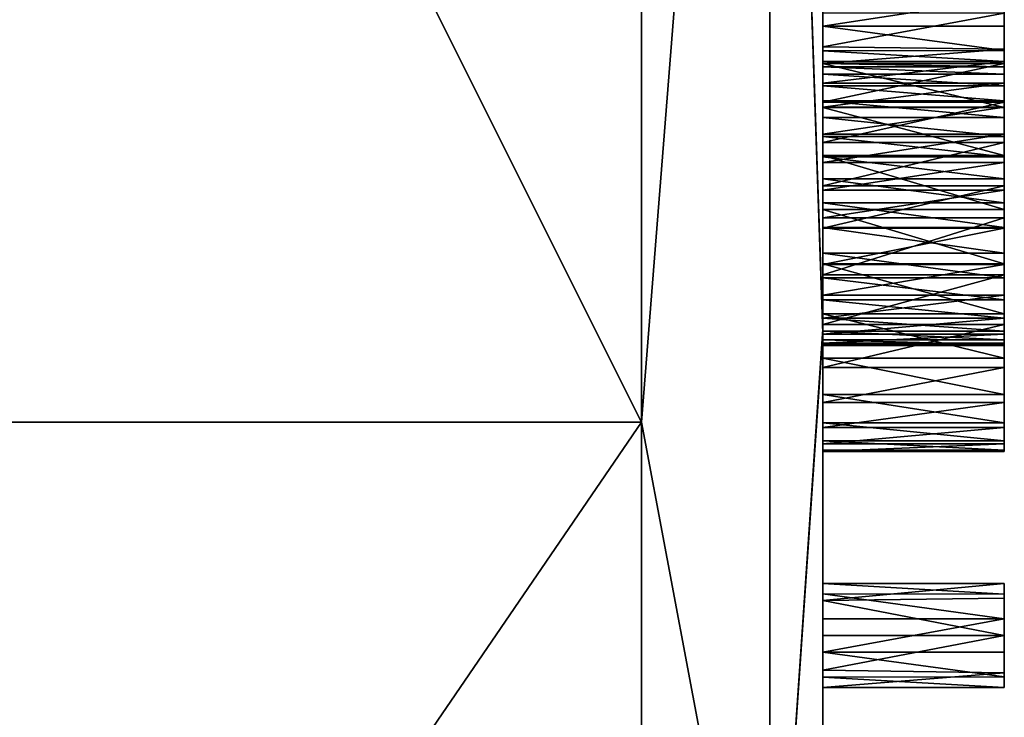
# Model space of a CAD drawing. Units: millimetres. Extents: x -132 to 133, y -86 to 10.
# Drawn here: x 130 to 133, y -79 to -77 of the extents above; entities that cross this region are included whole.
import ezdxf

# ---------------------------------------------------------------- set-up
doc = ezdxf.new("R2010")
doc.units = ezdxf.units.MM
doc.header["$LTSCALE"] = 41.718519
for name, color, linetype in [('100', 7, 'CONTINUOUS'), ('101', 7, 'CONTINUOUS'), ('102', 7, 'CONTINUOUS'), ('103', 7, 'CONTINUOUS'), ('104', 7, 'CONTINUOUS'), ('105', 7, 'CONTINUOUS'), ('106', 7, 'CONTINUOUS'), ('107', 7, 'CONTINUOUS'), ('108', 7, 'CONTINUOUS'), ('109', 7, 'CONTINUOUS'), ('110', 7, 'CONTINUOUS'), ('111', 7, 'CONTINUOUS'), ('112', 7, 'CONTINUOUS'), ('113', 7, 'CONTINUOUS'), ('114', 7, 'CONTINUOUS'), ('115', 7, 'CONTINUOUS'), ('116', 7, 'CONTINUOUS'), ('117', 7, 'CONTINUOUS'), ('118', 7, 'CONTINUOUS'), ('119', 7, 'CONTINUOUS'), ('120', 7, 'CONTINUOUS'), ('121', 7, 'CONTINUOUS'), ('122', 7, 'CONTINUOUS'), ('123', 7, 'CONTINUOUS'), ('124', 7, 'CONTINUOUS'), ('125', 7, 'CONTINUOUS'), ('126', 7, 'CONTINUOUS'), ('47', 7, 'CONTINUOUS'), ('48', 7, 'CONTINUOUS'), ('49', 7, 'CONTINUOUS'), ('50', 7, 'CONTINUOUS'), ('51', 7, 'CONTINUOUS'), ('61', 7, 'CONTINUOUS'), ('62', 7, 'CONTINUOUS'), ('63', 7, 'CONTINUOUS'), ('64', 7, 'CONTINUOUS'), ('65', 7, 'CONTINUOUS'), ('66', 7, 'CONTINUOUS'), ('67', 7, 'CONTINUOUS'), ('68', 7, 'CONTINUOUS'), ('69', 7, 'CONTINUOUS'), ('70', 7, 'CONTINUOUS'), ('71', 7, 'CONTINUOUS'), ('72', 7, 'CONTINUOUS'), ('73', 7, 'CONTINUOUS'), ('74', 7, 'CONTINUOUS'), ('75', 7, 'CONTINUOUS'), ('76', 7, 'CONTINUOUS'), ('77', 7, 'CONTINUOUS'), ('78', 7, 'CONTINUOUS'), ('79', 7, 'CONTINUOUS'), ('80', 7, 'CONTINUOUS'), ('81', 7, 'CONTINUOUS'), ('814', 7, 'CONTINUOUS'), ('82', 7, 'CONTINUOUS'), ('83', 7, 'CONTINUOUS'), ('84', 7, 'CONTINUOUS'), ('85', 7, 'CONTINUOUS'), ('88', 7, 'CONTINUOUS'), ('89', 7, 'CONTINUOUS'), ('90', 7, 'CONTINUOUS'), ('91', 7, 'CONTINUOUS'), ('92', 7, 'CONTINUOUS'), ('93', 7, 'CONTINUOUS'), ('94', 7, 'CONTINUOUS'), ('95', 7, 'CONTINUOUS'), ('96', 7, 'CONTINUOUS'), ('97', 7, 'CONTINUOUS'), ('98', 7, 'CONTINUOUS'), ('99', 7, 'CONTINUOUS')]:
    doc.layers.add(name, color=color, linetype=linetype)

msp = doc.modelspace()

# ---------------------------------------------------------------- linework, layer by layer
at = {"layer": '100', "linetype": 'Continuous'}
for points in [[(132.5, -77.4648, -2.4728), (132.5, -77.3488, -2.4658), (133, -77.3488, -2.4658), (132.5, -77.4648, -2.4728)], [(133, -77.4648, -2.4728), (132.5, -77.4648, -2.4728), (133, -77.3488, -2.4658), (133, -77.4648, -2.4728)]]:
    msp.add_3dface(points, dxfattribs=at)
at = {"layer": '101', "linetype": 'Continuous'}
for points in [[(132.5, -77.3488, -2.4658), (132.5, -77.2288, -2.4892), (133, -77.2288, -2.4892), (132.5, -77.3488, -2.4658)], [(133, -77.3488, -2.4658), (132.5, -77.3488, -2.4658), (133, -77.2288, -2.4892), (133, -77.3488, -2.4658)]]:
    msp.add_3dface(points, dxfattribs=at)
at = {"layer": '102', "linetype": 'Continuous'}
for points in [[(132.5, -77.2288, -2.4892), (132.5, -77.1178, -2.5455), (133, -77.1178, -2.5455), (132.5, -77.2288, -2.4892)], [(133, -77.2288, -2.4892), (132.5, -77.2288, -2.4892), (133, -77.1178, -2.5455), (133, -77.2288, -2.4892)]]:
    msp.add_3dface(points, dxfattribs=at)
at = {"layer": '103', "linetype": 'Continuous'}
for points in [[(132.5, -77.1178, -2.5455), (132.5, -77.0115, -2.6337), (133, -77.0115, -2.6337), (132.5, -77.1178, -2.5455)], [(133, -77.1178, -2.5455), (132.5, -77.1178, -2.5455), (133, -77.0115, -2.6337), (133, -77.1178, -2.5455)]]:
    msp.add_3dface(points, dxfattribs=at)
at = {"layer": '104', "linetype": 'Continuous'}
for points in [[(132.5, -77.0115, -2.6337), (132.5, -77.0115, -3.3934), (133, -77.0115, -2.6337), (132.5, -77.0115, -2.6337)], [(133, -77.0115, -2.6337), (132.5, -77.0115, -3.3934), (133, -77.0115, -3.3934), (133, -77.0115, -2.6337)]]:
    msp.add_3dface(points, dxfattribs=at)
at = {"layer": '105', "linetype": 'Continuous'}
for points in [[(132.5, -77.0115, -3.3934), (132.5, -77.0202, -3.437), (133, -77.0202, -3.437), (132.5, -77.0115, -3.3934)], [(133, -77.0115, -3.3934), (132.5, -77.0115, -3.3934), (133, -77.0202, -3.437), (133, -77.0115, -3.3934)]]:
    msp.add_3dface(points, dxfattribs=at)
at = {"layer": '106', "linetype": 'Continuous'}
for points in [[(132.5, -77.0202, -3.437), (132.5, -77.0401, -3.476), (133, -77.0401, -3.476), (132.5, -77.0202, -3.437)], [(133, -77.0202, -3.437), (132.5, -77.0202, -3.437), (133, -77.0401, -3.476), (133, -77.0202, -3.437)]]:
    msp.add_3dface(points, dxfattribs=at)
at = {"layer": '107', "linetype": 'Continuous'}
for points in [[(132.5, -77.0401, -3.476), (132.5, -77.0726, -3.5106), (133, -77.0726, -3.5106), (132.5, -77.0401, -3.476)], [(133, -77.0401, -3.476), (132.5, -77.0401, -3.476), (133, -77.0726, -3.5106), (133, -77.0401, -3.476)]]:
    msp.add_3dface(points, dxfattribs=at)
at = {"layer": '108', "linetype": 'Continuous'}
for points in [[(132.5, -77.0726, -3.5106), (132.5, -77.1138, -3.5405), (133, -77.1138, -3.5405), (132.5, -77.0726, -3.5106)], [(133, -77.0726, -3.5106), (132.5, -77.0726, -3.5106), (133, -77.1138, -3.5405), (133, -77.0726, -3.5106)]]:
    msp.add_3dface(points, dxfattribs=at)
at = {"layer": '109', "linetype": 'Continuous'}
for points in [[(132.5, -77.1138, -3.5405), (132.5, -77.1602, -3.5657), (133, -77.1602, -3.5657), (132.5, -77.1138, -3.5405)], [(133, -77.1138, -3.5405), (132.5, -77.1138, -3.5405), (133, -77.1602, -3.5657), (133, -77.1138, -3.5405)]]:
    msp.add_3dface(points, dxfattribs=at)
at = {"layer": '110', "linetype": 'Continuous'}
for points in [[(132.5, -77.1602, -3.5657), (132.5, -77.2122, -3.5856), (133, -77.2122, -3.5856), (132.5, -77.1602, -3.5657)], [(133, -77.1602, -3.5657), (132.5, -77.1602, -3.5657), (133, -77.2122, -3.5856), (133, -77.1602, -3.5657)]]:
    msp.add_3dface(points, dxfattribs=at)
at = {"layer": '111', "linetype": 'Continuous'}
for points in [[(132.5, -77.2122, -3.5856), (132.5, -77.2687, -3.5998), (133, -77.2687, -3.5998), (132.5, -77.2122, -3.5856)], [(133, -77.2122, -3.5856), (132.5, -77.2122, -3.5856), (133, -77.2687, -3.5998), (133, -77.2122, -3.5856)]]:
    msp.add_3dface(points, dxfattribs=at)
at = {"layer": '112', "linetype": 'Continuous'}
for points in [[(132.5, -77.2687, -3.5998), (132.5, -77.3296, -3.6076), (133, -77.3296, -3.6076), (132.5, -77.2687, -3.5998)], [(133, -77.2687, -3.5998), (132.5, -77.2687, -3.5998), (133, -77.3296, -3.6076), (133, -77.2687, -3.5998)]]:
    msp.add_3dface(points, dxfattribs=at)
at = {"layer": '113', "linetype": 'Continuous'}
for points in [[(132.5, -77.3296, -3.6076), (132.5, -77.3954, -3.6094), (133, -77.3954, -3.6094), (132.5, -77.3296, -3.6076)], [(133, -77.3296, -3.6076), (132.5, -77.3296, -3.6076), (133, -77.3954, -3.6094), (133, -77.3296, -3.6076)]]:
    msp.add_3dface(points, dxfattribs=at)
at = {"layer": '114', "linetype": 'Continuous'}
for points in [[(132.5, -77.3954, -3.6094), (132.5, -77.4637, -3.6013), (133, -77.4637, -3.6013), (132.5, -77.3954, -3.6094)], [(133, -77.3954, -3.6094), (132.5, -77.3954, -3.6094), (133, -77.4637, -3.6013), (133, -77.3954, -3.6094)]]:
    msp.add_3dface(points, dxfattribs=at)
at = {"layer": '115', "linetype": 'Continuous'}
for points in [[(132.5, -77.4637, -3.6013), (132.5, -77.5343, -3.5803), (133, -77.5343, -3.5803), (132.5, -77.4637, -3.6013)], [(133, -77.4637, -3.6013), (132.5, -77.4637, -3.6013), (133, -77.5343, -3.5803), (133, -77.4637, -3.6013)]]:
    msp.add_3dface(points, dxfattribs=at)
at = {"layer": '116', "linetype": 'Continuous'}
for points in [[(132.5, -77.5343, -3.5803), (132.5, -77.602, -3.5441), (133, -77.602, -3.5441), (132.5, -77.5343, -3.5803)], [(133, -77.5343, -3.5803), (132.5, -77.5343, -3.5803), (133, -77.602, -3.5441), (133, -77.5343, -3.5803)]]:
    msp.add_3dface(points, dxfattribs=at)
at = {"layer": '117', "linetype": 'Continuous'}
for points in [[(132.5, -77.602, -3.5441), (132.5, -77.6626, -3.4879), (133, -77.6626, -3.4879), (132.5, -77.602, -3.5441)], [(133, -77.602, -3.5441), (132.5, -77.602, -3.5441), (133, -77.6626, -3.4879), (133, -77.602, -3.5441)]]:
    msp.add_3dface(points, dxfattribs=at)
at = {"layer": '118', "linetype": 'Continuous'}
for points in [[(132.5, -77.6626, -3.4879), (132.5, -77.7134, -3.4162), (133, -77.7134, -3.4162), (132.5, -77.6626, -3.4879)], [(133, -77.6626, -3.4879), (132.5, -77.6626, -3.4879), (133, -77.7134, -3.4162), (133, -77.6626, -3.4879)]]:
    msp.add_3dface(points, dxfattribs=at)
at = {"layer": '119', "linetype": 'Continuous'}
for points in [[(132.5, -77.7134, -3.4162), (132.5, -77.7495, -3.3305), (133, -77.7495, -3.3305), (132.5, -77.7134, -3.4162)], [(133, -77.7134, -3.4162), (132.5, -77.7134, -3.4162), (133, -77.7495, -3.3305), (133, -77.7134, -3.4162)]]:
    msp.add_3dface(points, dxfattribs=at)
at = {"layer": '120', "linetype": 'Continuous'}
for points in [[(132.5, -77.7495, -3.3305), (132.5, -77.7734, -3.2339), (133, -77.7734, -3.2339), (132.5, -77.7495, -3.3305)], [(133, -77.7495, -3.3305), (132.5, -77.7495, -3.3305), (133, -77.7734, -3.2339), (133, -77.7495, -3.3305)]]:
    msp.add_3dface(points, dxfattribs=at)
at = {"layer": '121', "linetype": 'Continuous'}
for points in [[(132.5, -77.7734, -3.2339), (132.5, -77.7865, -3.1304), (133, -77.7865, -3.1304), (132.5, -77.7734, -3.2339)], [(133, -77.7734, -3.2339), (132.5, -77.7734, -3.2339), (133, -77.7865, -3.1304), (133, -77.7734, -3.2339)]]:
    msp.add_3dface(points, dxfattribs=at)
at = {"layer": '122', "linetype": 'Continuous'}
for points in [[(132.5, -77.7865, -3.1304), (132.5, -77.7885, -3.0185), (133, -77.7885, -3.0185), (132.5, -77.7865, -3.1304)], [(133, -77.7865, -3.1304), (132.5, -77.7865, -3.1304), (133, -77.7885, -3.0185), (133, -77.7865, -3.1304)]]:
    msp.add_3dface(points, dxfattribs=at)
at = {"layer": '123', "linetype": 'Continuous'}
for points in [[(132.5, -77.7885, -3.0185), (132.5, -77.7823, -2.8849), (133, -77.7823, -2.8849), (132.5, -77.7885, -3.0185)], [(133, -77.7885, -3.0185), (132.5, -77.7885, -3.0185), (133, -77.7823, -2.8849), (133, -77.7885, -3.0185)]]:
    msp.add_3dface(points, dxfattribs=at)
at = {"layer": '124', "linetype": 'Continuous'}
for points in [[(132.5, -77.7823, -2.8849), (132.5, -77.7573, -2.7659), (133, -77.7573, -2.7659), (132.5, -77.7823, -2.8849)], [(133, -77.7823, -2.8849), (132.5, -77.7823, -2.8849), (133, -77.7573, -2.7659), (133, -77.7823, -2.8849)]]:
    msp.add_3dface(points, dxfattribs=at)
at = {"layer": '125', "linetype": 'Continuous'}
for points in [[(132.5, -77.7573, -2.7659), (132.5, -77.7134, -2.6593), (133, -77.7134, -2.6593), (132.5, -77.7573, -2.7659)], [(133, -77.7573, -2.7659), (132.5, -77.7573, -2.7659), (133, -77.7134, -2.6593), (133, -77.7573, -2.7659)]]:
    msp.add_3dface(points, dxfattribs=at)
at = {"layer": '126', "linetype": 'Continuous'}
for points in [[(132.5, -77.7134, -2.6593), (132.5, -77.6503, -2.5719), (133, -77.6503, -2.5719), (132.5, -77.7134, -2.6593)], [(132.5, -77.7134, -2.6593), (133, -77.6503, -2.5719), (133, -77.7134, -2.6593), (132.5, -77.7134, -2.6593)]]:
    msp.add_3dface(points, dxfattribs=at)
at = {"layer": '47', "linetype": 'Continuous'}
for points in [[(128, -78, -13.8564), (128, -70, -16), (132, -78, -13.8564), (128, -78, -13.8564)], [(132, -78, -13.8564), (128, -70, -16), (132, -70, -16), (132, -78, -13.8564)], [(128, -83.8564, -8), (128, -78, -13.8564), (132, -83.8564, -8), (128, -83.8564, -8)], [(132, -83.8564, -8), (128, -78, -13.8564), (132, -78, -13.8564), (132, -83.8564, -8)]]:
    msp.add_3dface(points, dxfattribs=at)
at = {"layer": '48', "linetype": 'Continuous'}
for points in [[(132, -78, -13.8564), (132, -70, -16), (132.3536, -73.5277, -15.4561), (132, -78, -13.8564)], [(132.5, -77.7558, -13.4192), (132.3536, -73.5277, -15.4561), (132.5, -70.0072, -15.5), (132.5, -77.7558, -13.4192)], [(132, -78, -13.8564), (132.3536, -73.5277, -15.4561), (132.3536, -79.8845, -12.3948), (132, -78, -13.8564)], [(132.3536, -79.8845, -12.3948), (132.3536, -73.5277, -15.4561), (132.5, -77.7558, -13.4192), (132.3536, -79.8845, -12.3948)], [(132.5, -83.4301, -7.737), (132.3536, -79.8845, -12.3948), (132.5, -77.7558, -13.4192), (132.5, -83.4301, -7.737)], [(132, -83.8564, -8), (132, -78, -13.8564), (132.3536, -79.8845, -12.3948), (132, -83.8564, -8)]]:
    msp.add_3dface(points, dxfattribs=at)
at = {"layer": '49', "linetype": 'Continuous'}
for points in [[(132.5, -62.2442, 13.4192), (132.5, -83.4231, 7.749), (132.5, -56.5699, 7.737), (132.5, -62.2442, 13.4192)], [(132.5, -56.5699, 7.737), (132.5, -83.4231, 7.749), (132.5, -71.4195, 5.8228), (132.5, -56.5699, 7.737)], [(132.5, -83.4301, -7.737), (132.5, -77.7558, -13.4192), (132.5, -56.5769, -7.749), (132.5, -83.4301, -7.737)], [(132.5, -83.4301, -7.737), (132.5, -56.5769, -7.749), (132.5, -60.3294, -3.7955), (132.5, -83.4301, -7.737)], [(132.5, -77.7558, -13.4192), (132.5, -62.2567, -13.4264), (132.5, -56.5769, -7.749), (132.5, -77.7558, -13.4192)], [(132.5, -60.8597, -3.8397), (132.5, -83.4301, -7.737), (132.5, -60.3294, -3.7955), (132.5, -60.8597, -3.8397)], [(132.5, -60.9337, -3.8448), (132.5, -83.4301, -7.737), (132.5, -60.8597, -3.8397), (132.5, -60.9337, -3.8448)], [(132.5, -65.1863, -3.8448), (132.5, -83.4301, -7.737), (132.5, -60.9337, -3.8448), (132.5, -65.1863, -3.8448)], [(132.5, -77.7433, 13.4264), (132.5, -83.4231, 7.749), (132.5, -62.2442, 13.4192), (132.5, -77.7433, 13.4264)], [(132.5, -69.9928, 15.5), (132.5, -77.7433, 13.4264), (132.5, -62.2442, 13.4192), (132.5, -69.9928, 15.5)], [(132.5, -77.7558, -13.4192), (132.5, -70.0072, -15.5), (132.5, -62.2567, -13.4264), (132.5, -77.7558, -13.4192)], [(132.5, -65.1863, -3.8448), (132.5, -69.6697, -3.8445), (132.5, -83.4301, -7.737), (132.5, -65.1863, -3.8448)], [(132.5, -68.0032, -0.0474), (132.5, -70.7953, -0.042), (132.5, -78.5883, -1.6091), (132.5, -68.0032, -0.0474)], [(132.5, -68.0032, -0.0474), (132.5, -78.5883, -1.6091), (132.5, -76.8727, -1.4851), (132.5, -68.0032, -0.0474)], [(132.5, -71.2086, -3.8448), (132.5, -83.4301, -7.737), (132.5, -69.6697, -3.8445), (132.5, -71.2086, -3.8448)], [(132.5, -70.7953, -0.042), (132.5, -71.2115, -0.0352), (132.5, -78.5883, -1.6091), (132.5, -70.7953, -0.042)], [(132.5, -77.437, -3.8448), (132.5, -83.4301, -7.737), (132.5, -71.2086, -3.8448), (132.5, -77.437, -3.8448)], [(132.5, -77.437, -3.8448), (132.5, -71.2086, -3.8448), (132.5, -75.5518, -3.8419), (132.5, -77.437, -3.8448)], [(132.5, -71.638, 0.0362), (132.5, -85.5), (132.5, -71.2115, -0.0352), (132.5, -71.638, 0.0362)], [(132.5, -71.2115, -0.0352), (132.5, -85.5), (132.5, -78.5883, -1.6091), (132.5, -71.2115, -0.0352)], [(132.5, -71.4195, 5.8228), (132.5, -83.4231, 7.749), (132.5, -71.8455, 5.7254), (132.5, -71.4195, 5.8228)], [(132.5, -72.0543, 0.1657), (132.5, -85.5), (132.5, -71.638, 0.0362), (132.5, -72.0543, 0.1657)], [(132.5, -71.8455, 5.7254), (132.5, -83.4231, 7.749), (132.5, -72.2387, 5.5754), (132.5, -71.8455, 5.7254)], [(132.5, -72.4354, 0.3465), (132.5, -85.5), (132.5, -72.0543, 0.1657), (132.5, -72.4354, 0.3465)], [(132.5, -83.4231, 7.749), (132.5, -85.5), (132.5, -72.2387, 5.5754), (132.5, -83.4231, 7.749)], [(132.5, -72.2387, 5.5754), (132.5, -85.5), (132.5, -72.6006, 5.3712), (132.5, -72.2387, 5.5754)], [(132.5, -72.7832, 0.585), (132.5, -85.5), (132.5, -72.4354, 0.3465), (132.5, -72.7832, 0.585)], [(132.5, -72.6006, 5.3712), (132.5, -85.5), (132.5, -72.9389, 5.104), (132.5, -72.6006, 5.3712)], [(132.5, -73.1045, 0.8798), (132.5, -85.5), (132.5, -72.7832, 0.585), (132.5, -73.1045, 0.8798)], [(132.5, -72.9389, 5.104), (132.5, -85.5), (132.5, -73.2411, 4.7881), (132.5, -72.9389, 5.104)], [(132.5, -73.3807, 1.2125), (132.5, -85.5), (132.5, -73.1045, 0.8798), (132.5, -73.3807, 1.2125)], [(132.5, -73.2411, 4.7881), (132.5, -85.5), (132.5, -73.4902, 4.4422), (132.5, -73.2411, 4.7881)], [(132.5, -73.5958, 1.5689), (132.5, -85.5), (132.5, -73.3807, 1.2125), (132.5, -73.5958, 1.5689)], [(132.5, -73.4902, 4.4422), (132.5, -85.5), (132.5, -73.6793, 4.069), (132.5, -73.4902, 4.4422)], [(132.5, -73.7588, 1.9663), (132.5, -85.5), (132.5, -73.5958, 1.5689), (132.5, -73.7588, 1.9663)], [(132.5, -73.6793, 4.069), (132.5, -85.5), (132.5, -73.8174, 3.6569), (132.5, -73.6793, 4.069)], [(132.5, -73.868, 2.3891), (132.5, -85.5), (132.5, -73.7588, 1.9663), (132.5, -73.868, 2.3891)], [(132.5, -73.8174, 3.6569), (132.5, -85.5), (132.5, -73.8986, 3.23), (132.5, -73.8174, 3.6569)], [(132.5, -73.9164, 2.8123), (132.5, -85.5), (132.5, -73.868, 2.3891), (132.5, -73.9164, 2.8123)], [(132.5, -73.8986, 3.23), (132.5, -85.5), (132.5, -73.9164, 2.8123), (132.5, -73.8986, 3.23)], [(132.5, -75.704, -3.8419), (132.5, -77.437, -3.8448), (132.5, -75.5518, -3.8419), (132.5, -75.704, -3.8419)], [(132.5, -77.3606, -3.8395), (132.5, -77.437, -3.8448), (132.5, -75.704, -3.8419), (132.5, -77.3606, -3.8395)], [(132.5, -75.8587, -3.8189), (132.5, -77.3606, -3.8395), (132.5, -75.704, -3.8419), (132.5, -75.8587, -3.8189)], [(132.5, -77.2843, -3.8236), (132.5, -77.3606, -3.8395), (132.5, -75.8587, -3.8189), (132.5, -77.2843, -3.8236)], [(132.5, -77.2063, -3.7965), (132.5, -77.2843, -3.8236), (132.5, -75.8587, -3.8189), (132.5, -77.2063, -3.7965)], [(132.5, -76.8314, -3.7955), (132.5, -77.2063, -3.7965), (132.5, -75.8587, -3.8189), (132.5, -76.8314, -3.7955)], [(132.5, -76.9079, -3.7955), (132.5, -77.2063, -3.7965), (132.5, -76.8314, -3.7955), (132.5, -76.9079, -3.7955)], [(132.5, -76.8727, -1.4851), (132.5, -78.5883, -1.6091), (132.5, -76.9655, -1.5189), (132.5, -76.8727, -1.4851)], [(132.5, -76.9766, -3.7669), (132.5, -77.2063, -3.7965), (132.5, -76.9079, -3.7955), (132.5, -76.9766, -3.7669)], [(132.5, -76.9655, -1.5189), (132.5, -78.5883, -1.6091), (132.5, -77.0115, -1.6205), (132.5, -76.9655, -1.5189)], [(132.5, -77.1317, -3.7599), (132.5, -77.2063, -3.7965), (132.5, -76.9766, -3.7669), (132.5, -77.1317, -3.7599)], [(132.5, -77.0053, -3.6981), (132.5, -77.1317, -3.7599), (132.5, -76.9766, -3.7669), (132.5, -77.0053, -3.6981)], [(132.5, -77.0652, -3.7158), (132.5, -77.1317, -3.7599), (132.5, -77.0053, -3.6981), (132.5, -77.0652, -3.7158)], [(132.5, -77.0053, -3.6635), (132.5, -77.0652, -3.7158), (132.5, -77.0053, -3.6981), (132.5, -77.0053, -3.6635)], [(132.5, -78.4922, -1.6442), (132.5, -78.4446, -1.7494), (132.5, -77.0115, -1.6205), (132.5, -78.4922, -1.6442)], [(132.5, -77.0115, -1.6205), (132.5, -78.4446, -1.7494), (132.5, -77.414, -2.2279), (132.5, -77.0115, -1.6205)], [(132.5, -78.5883, -1.6091), (132.5, -78.4922, -1.6442), (132.5, -77.0115, -1.6205), (132.5, -78.5883, -1.6091)], [(132.5, -77.0115, -2.3883), (132.5, -77.0115, -1.6205), (132.5, -77.1327, -2.3016), (132.5, -77.0115, -2.3883)], [(132.5, -77.1327, -2.3016), (132.5, -77.0115, -1.6205), (132.5, -77.2652, -2.2481), (132.5, -77.1327, -2.3016)], [(132.5, -77.2652, -2.2481), (132.5, -77.0115, -1.6205), (132.5, -77.414, -2.2279), (132.5, -77.2652, -2.2481)], [(132.5, -77.0115, -2.6337), (132.5, -77.1178, -2.5455), (132.5, -77.6503, -2.5719), (132.5, -77.0115, -2.6337)], [(132.5, -77.0115, -3.3934), (132.5, -77.0115, -2.6337), (132.5, -77.7495, -3.3305), (132.5, -77.0115, -3.3934)], [(132.5, -77.7495, -3.3305), (132.5, -77.0115, -2.6337), (132.5, -77.7734, -3.2339), (132.5, -77.7495, -3.3305)], [(132.5, -77.7734, -3.2339), (132.5, -77.0115, -2.6337), (132.5, -77.7865, -3.1304), (132.5, -77.7734, -3.2339)], [(132.5, -77.7865, -3.1304), (132.5, -77.0115, -2.6337), (132.5, -77.7885, -3.0185), (132.5, -77.7865, -3.1304)], [(132.5, -77.7885, -3.0185), (132.5, -77.0115, -2.6337), (132.5, -77.7823, -2.8849), (132.5, -77.7885, -3.0185)], [(132.5, -77.7823, -2.8849), (132.5, -77.0115, -2.6337), (132.5, -77.7573, -2.7659), (132.5, -77.7823, -2.8849)], [(132.5, -77.7573, -2.7659), (132.5, -77.0115, -2.6337), (132.5, -77.7134, -2.6593), (132.5, -77.7573, -2.7659)], [(132.5, -77.7134, -2.6593), (132.5, -77.0115, -2.6337), (132.5, -77.6503, -2.5719), (132.5, -77.7134, -2.6593)], [(132.5, -77.0202, -3.437), (132.5, -77.0115, -3.3934), (132.5, -77.7134, -3.4162), (132.5, -77.0202, -3.437)], [(132.5, -77.7134, -3.4162), (132.5, -77.0115, -3.3934), (132.5, -77.7495, -3.3305), (132.5, -77.7134, -3.4162)], [(132.5, -77.0401, -3.476), (132.5, -77.0202, -3.437), (132.5, -77.6626, -3.4879), (132.5, -77.0401, -3.476)], [(132.5, -77.6626, -3.4879), (132.5, -77.0202, -3.437), (132.5, -77.7134, -3.4162), (132.5, -77.6626, -3.4879)], [(132.5, -77.0726, -3.5106), (132.5, -77.0401, -3.476), (132.5, -77.6626, -3.4879), (132.5, -77.0726, -3.5106)], [(132.5, -77.1138, -3.5405), (132.5, -77.0726, -3.5106), (132.5, -77.602, -3.5441), (132.5, -77.1138, -3.5405)], [(132.5, -77.602, -3.5441), (132.5, -77.0726, -3.5106), (132.5, -77.6626, -3.4879), (132.5, -77.602, -3.5441)], [(132.5, -77.1602, -3.5657), (132.5, -77.1138, -3.5405), (132.5, -77.602, -3.5441), (132.5, -77.1602, -3.5657)], [(132.5, -77.2288, -2.4892), (132.5, -77.5656, -2.5092), (132.5, -77.1178, -2.5455), (132.5, -77.2288, -2.4892)], [(132.5, -77.1178, -2.5455), (132.5, -77.5656, -2.5092), (132.5, -77.6503, -2.5719), (132.5, -77.1178, -2.5455)], [(132.5, -77.2122, -3.5856), (132.5, -77.1602, -3.5657), (132.5, -77.5343, -3.5803), (132.5, -77.2122, -3.5856)], [(132.5, -77.5343, -3.5803), (132.5, -77.1602, -3.5657), (132.5, -77.602, -3.5441), (132.5, -77.5343, -3.5803)], [(132.5, -77.2687, -3.5998), (132.5, -77.2122, -3.5856), (132.5, -77.4637, -3.6013), (132.5, -77.2687, -3.5998)], [(132.5, -77.4637, -3.6013), (132.5, -77.2122, -3.5856), (132.5, -77.5343, -3.5803), (132.5, -77.4637, -3.6013)], [(132.5, -77.4648, -2.4728), (132.5, -77.5656, -2.5092), (132.5, -77.2288, -2.4892), (132.5, -77.4648, -2.4728)], [(132.5, -77.3488, -2.4658), (132.5, -77.4648, -2.4728), (132.5, -77.2288, -2.4892), (132.5, -77.3488, -2.4658)], [(132.5, -77.3296, -3.6076), (132.5, -77.2687, -3.5998), (132.5, -77.4637, -3.6013), (132.5, -77.3296, -3.6076)], [(132.5, -77.3954, -3.6094), (132.5, -77.3296, -3.6076), (132.5, -77.4637, -3.6013), (132.5, -77.3954, -3.6094)], [(132.5, -77.414, -2.2279), (132.5, -78.4446, -1.7494), (132.5, -77.5636, -2.2409), (132.5, -77.414, -2.2279)], [(132.5, -77.594, -3.8296), (132.5, -83.4301, -7.737), (132.5, -77.437, -3.8448), (132.5, -77.594, -3.8296)], [(132.5, -77.5636, -2.2409), (132.5, -78.4446, -1.7494), (132.5, -77.7011, -2.2876), (132.5, -77.5636, -2.2409)], [(132.5, -78.542, -3.7955), (132.5, -83.4301, -7.737), (132.5, -77.594, -3.8296), (132.5, -78.542, -3.7955)], [(132.5, -77.7312, -3.7828), (132.5, -78.542, -3.7955), (132.5, -77.594, -3.8296), (132.5, -77.7312, -3.7828)], [(132.5, -77.7011, -2.2876), (132.5, -78.4446, -1.7494), (132.5, -77.8236, -2.3661), (132.5, -77.7011, -2.2876)], [(132.5, -78.4733, -3.7669), (132.5, -78.542, -3.7955), (132.5, -77.7312, -3.7828), (132.5, -78.4733, -3.7669)], [(132.5, -77.8497, -3.7031), (132.5, -78.4733, -3.7669), (132.5, -77.7312, -3.7828), (132.5, -77.8497, -3.7031)], [(132.5, -77.8236, -2.3661), (132.5, -78.4446, -1.7494), (132.5, -77.9242, -2.4761), (132.5, -77.8236, -2.3661)], [(132.5, -78.4446, -3.6981), (132.5, -78.4733, -3.7669), (132.5, -77.8497, -3.7031), (132.5, -78.4446, -3.6981)], [(132.5, -77.9457, -3.5945), (132.5, -78.4446, -3.6981), (132.5, -77.8497, -3.7031), (132.5, -77.9457, -3.5945)], [(132.5, -77.9242, -2.4761), (132.5, -78.4446, -1.7494), (132.5, -78.0017, -2.6125), (132.5, -77.9242, -2.4761)], [(132.5, -78.0153, -3.4578), (132.5, -78.4446, -3.6981), (132.5, -77.9457, -3.5945), (132.5, -78.0153, -3.4578)], [(132.5, -78.4446, -1.7494), (132.5, -78.4446, -3.6981), (132.5, -78.0017, -2.6125), (132.5, -78.4446, -1.7494)], [(132.5, -78.4446, -3.6981), (132.5, -78.052, -2.774), (132.5, -78.0017, -2.6125), (132.5, -78.4446, -3.6981)], [(132.5, -78.0603, -3.3007), (132.5, -78.4446, -3.6981), (132.5, -78.0153, -3.4578), (132.5, -78.0603, -3.3007)], [(132.5, -78.052, -2.774), (132.5, -78.4446, -3.6981), (132.5, -78.0778, -2.9487), (132.5, -78.052, -2.774)], [(132.5, -78.081, -3.1273), (132.5, -78.4446, -3.6981), (132.5, -78.0603, -3.3007), (132.5, -78.081, -3.1273)], [(132.5, -78.0778, -2.9487), (132.5, -78.4446, -3.6981), (132.5, -78.081, -3.1273), (132.5, -78.0778, -2.9487)], [(132.5, -83.4301, -7.737), (132.5, -78.542, -3.7955), (132.5, -78.6345, -3.7955), (132.5, -83.4301, -7.737)], [(132.5, -78.5883, -1.6091), (132.5, -85.5), (132.5, -78.6844, -1.6442), (132.5, -78.5883, -1.6091)], [(132.5, -78.7033, -3.7669), (132.5, -83.4301, -7.737), (132.5, -78.6345, -3.7955), (132.5, -78.7033, -3.7669)], [(132.5, -85.5), (132.5, -83.4301, -7.737), (132.5, -78.6844, -1.6442), (132.5, -85.5)], [(132.5, -78.6844, -1.6442), (132.5, -83.4301, -7.737), (132.5, -78.732, -1.7494), (132.5, -78.6844, -1.6442)], [(132.5, -78.732, -3.6981), (132.5, -83.4301, -7.737), (132.5, -78.7033, -3.7669), (132.5, -78.732, -3.6981)], [(132.5, -78.732, -1.7494), (132.5, -83.4301, -7.737), (132.5, -78.732, -3.6981), (132.5, -78.732, -1.7494)]]:
    msp.add_3dface(points, dxfattribs=at)
at = {"layer": '50', "linetype": 'Continuous'}
for points in [[(132, -78, 13.8564), (132.3536, -73.5277, 15.4561), (132, -70, 16), (132, -78, 13.8564)], [(132.5, -77.7433, 13.4264), (132.5, -69.9928, 15.5), (132.3536, -73.5277, 15.4561), (132.5, -77.7433, 13.4264)], [(132.3536, -79.8845, 12.3948), (132.3536, -73.5277, 15.4561), (132, -78, 13.8564), (132.3536, -79.8845, 12.3948)], [(132.3536, -79.8845, 12.3948), (132.5, -77.7433, 13.4264), (132.3536, -73.5277, 15.4561), (132.3536, -79.8845, 12.3948)], [(132.5, -83.4231, 7.749), (132.5, -77.7433, 13.4264), (132.3536, -79.8845, 12.3948), (132.5, -83.4231, 7.749)], [(132, -83.8564, 8), (132.3536, -79.8845, 12.3948), (132, -78, 13.8564), (132, -83.8564, 8)]]:
    msp.add_3dface(points, dxfattribs=at)
at = {"layer": '51', "linetype": 'Continuous'}
for points in [[(132, -78, 13.8564), (132, -70, 16), (128, -78, 13.8564), (132, -78, 13.8564)], [(128, -78, 13.8564), (132, -70, 16), (128, -70, 16), (128, -78, 13.8564)], [(132, -83.8564, 8), (132, -78, 13.8564), (128, -83.8564, 8), (132, -83.8564, 8)], [(128, -83.8564, 8), (132, -78, 13.8564), (128, -78, 13.8564), (128, -83.8564, 8)]]:
    msp.add_3dface(points, dxfattribs=at)
at = {"layer": '61', "linetype": 'Continuous'}
for points in [[(132.5, -78.6345, -3.7955), (132.5, -78.542, -3.7955), (133, -78.542, -3.7955), (132.5, -78.6345, -3.7955)], [(133, -78.6345, -3.7955), (132.5, -78.6345, -3.7955), (133, -78.542, -3.7955), (133, -78.6345, -3.7955)]]:
    msp.add_3dface(points, dxfattribs=at)
at = {"layer": '62', "linetype": 'Continuous'}
for points in [[(132.5, -78.4733, -3.7669), (132.5, -78.4446, -3.6981), (133, -78.4743, -3.7658), (132.5, -78.4733, -3.7669)], [(133, -78.4743, -3.7658), (132.5, -78.4446, -3.6981), (133, -78.4446, -3.6981), (133, -78.4743, -3.7658)], [(132.5, -78.542, -3.7955), (132.5, -78.4733, -3.7669), (133, -78.542, -3.7955), (132.5, -78.542, -3.7955)], [(133, -78.542, -3.7955), (132.5, -78.4733, -3.7669), (133, -78.4743, -3.7658), (133, -78.542, -3.7955)]]:
    msp.add_3dface(points, dxfattribs=at)
at = {"layer": '63', "linetype": 'Continuous'}
for points in [[(132.5, -78.4446, -3.6981), (132.5, -78.4446, -1.7494), (133, -78.4446, -3.6981), (132.5, -78.4446, -3.6981)], [(133, -78.4446, -3.6981), (132.5, -78.4446, -1.7494), (133, -78.4446, -1.7494), (133, -78.4446, -3.6981)]]:
    msp.add_3dface(points, dxfattribs=at)
at = {"layer": '64', "linetype": 'Continuous'}
for points in [[(132.5, -78.4446, -1.7494), (132.5, -78.4922, -1.6442), (133, -78.4446, -1.7494), (132.5, -78.4446, -1.7494)], [(133, -78.4446, -1.7494), (132.5, -78.4922, -1.6442), (133, -78.4854, -1.6535), (133, -78.4446, -1.7494)], [(133, -78.4854, -1.6535), (132.5, -78.4922, -1.6442), (133, -78.5882, -1.6057), (133, -78.4854, -1.6535)], [(132.5, -78.4922, -1.6442), (132.5, -78.5883, -1.6091), (133, -78.5882, -1.6057), (132.5, -78.4922, -1.6442)], [(132.5, -78.5883, -1.6091), (132.5, -78.6844, -1.6442), (133, -78.5882, -1.6057), (132.5, -78.5883, -1.6091)], [(133, -78.5882, -1.6057), (132.5, -78.6844, -1.6442), (133, -78.6911, -1.6535), (133, -78.5882, -1.6057)], [(132.5, -78.6844, -1.6442), (132.5, -78.732, -1.7494), (133, -78.6911, -1.6535), (132.5, -78.6844, -1.6442)], [(133, -78.6911, -1.6535), (132.5, -78.732, -1.7494), (133, -78.732, -1.7494), (133, -78.6911, -1.6535)]]:
    msp.add_3dface(points, dxfattribs=at)
at = {"layer": '65', "linetype": 'Continuous'}
for points in [[(132.5, -78.732, -1.7494), (132.5, -78.732, -3.6981), (133, -78.732, -1.7494), (132.5, -78.732, -1.7494)], [(133, -78.732, -1.7494), (132.5, -78.732, -3.6981), (133, -78.732, -3.6981), (133, -78.732, -1.7494)]]:
    msp.add_3dface(points, dxfattribs=at)
at = {"layer": '66', "linetype": 'Continuous'}
for points in [[(132.5, -78.7033, -3.7669), (132.5, -78.6345, -3.7955), (133, -78.7023, -3.7658), (132.5, -78.7033, -3.7669)], [(132.5, -78.6345, -3.7955), (133, -78.6345, -3.7955), (133, -78.7023, -3.7658), (132.5, -78.6345, -3.7955)], [(133, -78.732, -3.6981), (132.5, -78.7033, -3.7669), (133, -78.7023, -3.7658), (133, -78.732, -3.6981)], [(132.5, -78.732, -3.6981), (132.5, -78.7033, -3.7669), (133, -78.732, -3.6981), (132.5, -78.732, -3.6981)]]:
    msp.add_3dface(points, dxfattribs=at)
at = {"layer": '67', "linetype": 'Continuous'}
for points in [[(132.5, -78.0017, -2.6125), (132.5, -78.052, -2.774), (133, -78.052, -2.774), (132.5, -78.0017, -2.6125)], [(133, -78.0017, -2.6125), (132.5, -78.0017, -2.6125), (133, -78.052, -2.774), (133, -78.0017, -2.6125)]]:
    msp.add_3dface(points, dxfattribs=at)
at = {"layer": '68', "linetype": 'Continuous'}
for points in [[(132.5, -78.052, -2.774), (132.5, -78.0778, -2.9487), (133, -78.0778, -2.9487), (132.5, -78.052, -2.774)], [(133, -78.052, -2.774), (132.5, -78.052, -2.774), (133, -78.0778, -2.9487), (133, -78.052, -2.774)]]:
    msp.add_3dface(points, dxfattribs=at)
at = {"layer": '69', "linetype": 'Continuous'}
for points in [[(132.5, -78.0778, -2.9487), (132.5, -78.081, -3.1273), (133, -78.081, -3.1273), (132.5, -78.0778, -2.9487)], [(133, -78.0778, -2.9487), (132.5, -78.0778, -2.9487), (133, -78.081, -3.1273), (133, -78.0778, -2.9487)]]:
    msp.add_3dface(points, dxfattribs=at)
at = {"layer": '70', "linetype": 'Continuous'}
for points in [[(132.5, -78.081, -3.1273), (132.5, -78.0603, -3.3007), (133, -78.0603, -3.3007), (132.5, -78.081, -3.1273)], [(133, -78.081, -3.1273), (132.5, -78.081, -3.1273), (133, -78.0603, -3.3007), (133, -78.081, -3.1273)]]:
    msp.add_3dface(points, dxfattribs=at)
at = {"layer": '71', "linetype": 'Continuous'}
for points in [[(132.5, -78.0603, -3.3007), (132.5, -78.0153, -3.4578), (133, -78.0153, -3.4578), (132.5, -78.0603, -3.3007)], [(133, -78.0603, -3.3007), (132.5, -78.0603, -3.3007), (133, -78.0153, -3.4578), (133, -78.0603, -3.3007)]]:
    msp.add_3dface(points, dxfattribs=at)
at = {"layer": '72', "linetype": 'Continuous'}
for points in [[(132.5, -78.0153, -3.4578), (132.5, -77.9457, -3.5945), (133, -77.9457, -3.5945), (132.5, -78.0153, -3.4578)], [(133, -78.0153, -3.4578), (132.5, -78.0153, -3.4578), (133, -77.9457, -3.5945), (133, -78.0153, -3.4578)]]:
    msp.add_3dface(points, dxfattribs=at)
at = {"layer": '73', "linetype": 'Continuous'}
for points in [[(132.5, -77.9457, -3.5945), (132.5, -77.8497, -3.7031), (133, -77.8497, -3.7031), (132.5, -77.9457, -3.5945)], [(133, -77.9457, -3.5945), (132.5, -77.9457, -3.5945), (133, -77.8497, -3.7031), (133, -77.9457, -3.5945)]]:
    msp.add_3dface(points, dxfattribs=at)
at = {"layer": '74', "linetype": 'Continuous'}
for points in [[(132.5, -77.8497, -3.7031), (132.5, -77.7312, -3.7828), (133, -77.7312, -3.7828), (132.5, -77.8497, -3.7031)], [(133, -77.8497, -3.7031), (132.5, -77.8497, -3.7031), (133, -77.7312, -3.7828), (133, -77.8497, -3.7031)]]:
    msp.add_3dface(points, dxfattribs=at)
at = {"layer": '75', "linetype": 'Continuous'}
for points in [[(132.5, -77.7312, -3.7828), (132.5, -77.594, -3.8296), (133, -77.594, -3.8296), (132.5, -77.7312, -3.7828)], [(133, -77.7312, -3.7828), (132.5, -77.7312, -3.7828), (133, -77.594, -3.8296), (133, -77.7312, -3.7828)]]:
    msp.add_3dface(points, dxfattribs=at)
at = {"layer": '76', "linetype": 'Continuous'}
for points in [[(132.5, -77.594, -3.8296), (132.5, -77.437, -3.8448), (133, -77.437, -3.8448), (132.5, -77.594, -3.8296)], [(133, -77.594, -3.8296), (132.5, -77.594, -3.8296), (133, -77.437, -3.8448), (133, -77.594, -3.8296)]]:
    msp.add_3dface(points, dxfattribs=at)
at = {"layer": '77', "linetype": 'Continuous'}
for points in [[(132.5, -77.437, -3.8448), (132.5, -77.3606, -3.8395), (133, -77.3606, -3.8395), (132.5, -77.437, -3.8448)], [(133, -77.437, -3.8448), (132.5, -77.437, -3.8448), (133, -77.3606, -3.8395), (133, -77.437, -3.8448)]]:
    msp.add_3dface(points, dxfattribs=at)
at = {"layer": '78', "linetype": 'Continuous'}
for points in [[(132.5, -77.3606, -3.8395), (132.5, -77.2843, -3.8236), (133, -77.2843, -3.8236), (132.5, -77.3606, -3.8395)], [(133, -77.3606, -3.8395), (132.5, -77.3606, -3.8395), (133, -77.2843, -3.8236), (133, -77.3606, -3.8395)]]:
    msp.add_3dface(points, dxfattribs=at)
at = {"layer": '79', "linetype": 'Continuous'}
for points in [[(132.5, -77.2843, -3.8236), (132.5, -77.2063, -3.7965), (133, -77.2063, -3.7965), (132.5, -77.2843, -3.8236)], [(133, -77.2843, -3.8236), (132.5, -77.2843, -3.8236), (133, -77.2063, -3.7965), (133, -77.2843, -3.8236)]]:
    msp.add_3dface(points, dxfattribs=at)
at = {"layer": '80', "linetype": 'Continuous'}
for points in [[(132.5, -77.2063, -3.7965), (132.5, -77.1317, -3.7599), (133, -77.1317, -3.7599), (132.5, -77.2063, -3.7965)], [(133, -77.2063, -3.7965), (132.5, -77.2063, -3.7965), (133, -77.1317, -3.7599), (133, -77.2063, -3.7965)]]:
    msp.add_3dface(points, dxfattribs=at)
at = {"layer": '81', "linetype": 'Continuous'}
for points in [[(132.5, -77.1317, -3.7599), (132.5, -77.0652, -3.7158), (133, -77.0652, -3.7158), (132.5, -77.1317, -3.7599)], [(133, -77.1317, -3.7599), (132.5, -77.1317, -3.7599), (133, -77.0652, -3.7158), (133, -77.1317, -3.7599)]]:
    msp.add_3dface(points, dxfattribs=at)
at = {"layer": '814', "linetype": 'Continuous'}
for points in [[(133, -76.9079, -3.7955), (133, -76.8314, -3.7955), (133, -76.8727, -1.4818), (133, -76.9079, -3.7955)], [(133, -76.9079, -3.7955), (133, -76.8727, -1.4818), (133, -76.972, -1.5279), (133, -76.9079, -3.7955)], [(133, -76.9756, -3.7658), (133, -76.9079, -3.7955), (133, -76.972, -1.5279), (133, -76.9756, -3.7658)], [(133, -76.9756, -3.7658), (133, -76.972, -1.5279), (133, -77.0115, -1.6205), (133, -76.9756, -3.7658)], [(133, -77.0053, -3.6635), (133, -77.0053, -3.6981), (133, -76.9756, -3.7658), (133, -77.0053, -3.6635)], [(133, -77.0053, -3.6635), (133, -76.9756, -3.7658), (133, -77.0115, -1.6205), (133, -77.0053, -3.6635)], [(133, -77.0652, -3.7158), (133, -77.0053, -3.6635), (133, -77.0401, -3.476), (133, -77.0652, -3.7158)], [(133, -77.0053, -3.6635), (133, -77.0115, -1.6205), (133, -77.0115, -2.3883), (133, -77.0053, -3.6635)], [(133, -77.0053, -3.6635), (133, -77.0115, -2.3883), (133, -77.0115, -2.6337), (133, -77.0053, -3.6635)], [(133, -77.0053, -3.6635), (133, -77.0115, -2.6337), (133, -77.0115, -3.3934), (133, -77.0053, -3.6635)], [(133, -77.0053, -3.6635), (133, -77.0115, -3.3934), (133, -77.0202, -3.437), (133, -77.0053, -3.6635)], [(133, -77.0053, -3.6635), (133, -77.0202, -3.437), (133, -77.0401, -3.476), (133, -77.0053, -3.6635)], [(133, -77.0115, -2.3883), (133, -77.1327, -2.3016), (133, -77.0115, -2.6337), (133, -77.0115, -2.3883)], [(133, -77.1327, -2.3016), (133, -77.1178, -2.5455), (133, -77.0115, -2.6337), (133, -77.1327, -2.3016)], [(133, -77.0652, -3.7158), (133, -77.0401, -3.476), (133, -77.0726, -3.5106), (133, -77.0652, -3.7158)], [(133, -77.1317, -3.7599), (133, -77.0652, -3.7158), (133, -77.1138, -3.5405), (133, -77.1317, -3.7599)], [(133, -77.0652, -3.7158), (133, -77.0726, -3.5106), (133, -77.1138, -3.5405), (133, -77.0652, -3.7158)], [(133, -77.1317, -3.7599), (133, -77.1138, -3.5405), (133, -77.1602, -3.5657), (133, -77.1317, -3.7599)], [(133, -77.1327, -2.3016), (133, -77.2288, -2.4892), (133, -77.1178, -2.5455), (133, -77.1327, -2.3016)], [(133, -77.2063, -3.7965), (133, -77.1317, -3.7599), (133, -77.1602, -3.5657), (133, -77.2063, -3.7965)], [(133, -77.1327, -2.3016), (133, -77.2652, -2.2481), (133, -77.2288, -2.4892), (133, -77.1327, -2.3016)], [(133, -77.2063, -3.7965), (133, -77.1602, -3.5657), (133, -77.2122, -3.5856), (133, -77.2063, -3.7965)], [(133, -77.2843, -3.8236), (133, -77.2063, -3.7965), (133, -77.2687, -3.5998), (133, -77.2843, -3.8236)], [(133, -77.2063, -3.7965), (133, -77.2122, -3.5856), (133, -77.2687, -3.5998), (133, -77.2063, -3.7965)], [(133, -77.2652, -2.2481), (133, -77.3488, -2.4658), (133, -77.2288, -2.4892), (133, -77.2652, -2.2481)], [(133, -77.2652, -2.2481), (133, -77.414, -2.2279), (133, -77.3488, -2.4658), (133, -77.2652, -2.2481)], [(133, -77.2843, -3.8236), (133, -77.2687, -3.5998), (133, -77.3296, -3.6076), (133, -77.2843, -3.8236)], [(133, -77.3606, -3.8395), (133, -77.2843, -3.8236), (133, -77.3296, -3.6076), (133, -77.3606, -3.8395)], [(133, -77.3606, -3.8395), (133, -77.3296, -3.6076), (133, -77.3954, -3.6094), (133, -77.3606, -3.8395)], [(133, -77.414, -2.2279), (133, -77.4648, -2.4728), (133, -77.3488, -2.4658), (133, -77.414, -2.2279)], [(133, -77.437, -3.8448), (133, -77.3606, -3.8395), (133, -77.3954, -3.6094), (133, -77.437, -3.8448)], [(133, -77.437, -3.8448), (133, -77.3954, -3.6094), (133, -77.4637, -3.6013), (133, -77.437, -3.8448)], [(133, -77.414, -2.2279), (133, -77.5636, -2.2409), (133, -77.4648, -2.4728), (133, -77.414, -2.2279)], [(133, -77.594, -3.8296), (133, -77.437, -3.8448), (133, -77.5343, -3.5803), (133, -77.594, -3.8296)], [(133, -77.437, -3.8448), (133, -77.4637, -3.6013), (133, -77.5343, -3.5803), (133, -77.437, -3.8448)], [(133, -77.5636, -2.2409), (133, -77.5656, -2.5092), (133, -77.4648, -2.4728), (133, -77.5636, -2.2409)], [(133, -77.594, -3.8296), (133, -77.5343, -3.5803), (133, -77.602, -3.5441), (133, -77.594, -3.8296)], [(133, -77.5636, -2.2409), (133, -77.7011, -2.2876), (133, -77.5656, -2.5092), (133, -77.5636, -2.2409)], [(133, -77.7011, -2.2876), (133, -77.6503, -2.5719), (133, -77.5656, -2.5092), (133, -77.7011, -2.2876)], [(133, -77.7312, -3.7828), (133, -77.594, -3.8296), (133, -77.7134, -3.4162), (133, -77.7312, -3.7828)], [(133, -77.594, -3.8296), (133, -77.602, -3.5441), (133, -77.6626, -3.4879), (133, -77.594, -3.8296)], [(133, -77.594, -3.8296), (133, -77.6626, -3.4879), (133, -77.7134, -3.4162), (133, -77.594, -3.8296)], [(133, -77.6503, -2.5719), (133, -77.7011, -2.2876), (133, -77.7134, -2.6593), (133, -77.6503, -2.5719)], [(133, -77.7011, -2.2876), (133, -77.8236, -2.3661), (133, -77.7134, -2.6593), (133, -77.7011, -2.2876)], [(133, -77.7312, -3.7828), (133, -77.7134, -3.4162), (133, -77.7495, -3.3305), (133, -77.7312, -3.7828)], [(133, -77.8236, -2.3661), (133, -77.7573, -2.7659), (133, -77.7134, -2.6593), (133, -77.8236, -2.3661)], [(133, -77.8497, -3.7031), (133, -77.7312, -3.7828), (133, -77.7865, -3.1304), (133, -77.8497, -3.7031)], [(133, -77.7312, -3.7828), (133, -77.7495, -3.3305), (133, -77.7734, -3.2339), (133, -77.7312, -3.7828)], [(133, -77.7312, -3.7828), (133, -77.7734, -3.2339), (133, -77.7865, -3.1304), (133, -77.7312, -3.7828)], [(133, -77.8236, -2.3661), (133, -77.7823, -2.8849), (133, -77.7573, -2.7659), (133, -77.8236, -2.3661)], [(133, -77.8236, -2.3661), (133, -77.7885, -3.0185), (133, -77.7823, -2.8849), (133, -77.8236, -2.3661)], [(133, -77.8236, -2.3661), (133, -77.8497, -3.7031), (133, -77.7865, -3.1304), (133, -77.8236, -2.3661)], [(133, -77.8236, -2.3661), (133, -77.7865, -3.1304), (133, -77.7885, -3.0185), (133, -77.8236, -2.3661)], [(133, -77.8497, -3.7031), (133, -77.8236, -2.3661), (133, -77.9242, -2.4761), (133, -77.8497, -3.7031)], [(133, -77.9457, -3.5945), (133, -77.8497, -3.7031), (133, -77.9242, -2.4761), (133, -77.9457, -3.5945)], [(133, -78.0017, -2.6125), (133, -77.9457, -3.5945), (133, -77.9242, -2.4761), (133, -78.0017, -2.6125)], [(133, -78.0017, -2.6125), (133, -78.0153, -3.4578), (133, -77.9457, -3.5945), (133, -78.0017, -2.6125)], [(133, -78.0017, -2.6125), (133, -78.052, -2.774), (133, -78.0153, -3.4578), (133, -78.0017, -2.6125)], [(133, -78.052, -2.774), (133, -78.0603, -3.3007), (133, -78.0153, -3.4578), (133, -78.052, -2.774)], [(133, -78.052, -2.774), (133, -78.0778, -2.9487), (133, -78.0603, -3.3007), (133, -78.052, -2.774)], [(133, -78.0778, -2.9487), (133, -78.081, -3.1273), (133, -78.0603, -3.3007), (133, -78.0778, -2.9487)], [(133, -78.4743, -3.7658), (133, -78.4446, -3.6981), (133, -78.4854, -1.6535), (133, -78.4743, -3.7658)], [(133, -78.4446, -3.6981), (133, -78.4446, -1.7494), (133, -78.4854, -1.6535), (133, -78.4446, -3.6981)], [(133, -78.542, -3.7955), (133, -78.4743, -3.7658), (133, -78.4854, -1.6535), (133, -78.542, -3.7955)], [(133, -78.542, -3.7955), (133, -78.4854, -1.6535), (133, -78.5882, -1.6057), (133, -78.542, -3.7955)], [(133, -78.6345, -3.7955), (133, -78.542, -3.7955), (133, -78.5882, -1.6057), (133, -78.6345, -3.7955)], [(133, -78.6345, -3.7955), (133, -78.5882, -1.6057), (133, -78.6911, -1.6535), (133, -78.6345, -3.7955)], [(133, -78.6345, -3.7955), (133, -78.6911, -1.6535), (133, -78.7023, -3.7658), (133, -78.6345, -3.7955)], [(133, -78.6911, -1.6535), (133, -78.732, -1.7494), (133, -78.7023, -3.7658), (133, -78.6911, -1.6535)], [(133, -78.732, -1.7494), (133, -78.732, -3.6981), (133, -78.7023, -3.7658), (133, -78.732, -1.7494)]]:
    msp.add_3dface(points, dxfattribs=at)
at = {"layer": '82', "linetype": 'Continuous'}
for points in [[(132.5, -77.0652, -3.7158), (132.5, -77.0053, -3.6635), (133, -77.0053, -3.6635), (132.5, -77.0652, -3.7158)], [(133, -77.0652, -3.7158), (132.5, -77.0652, -3.7158), (133, -77.0053, -3.6635), (133, -77.0652, -3.7158)]]:
    msp.add_3dface(points, dxfattribs=at)
at = {"layer": '83', "linetype": 'Continuous'}
for points in [[(132.5, -77.0053, -3.6635), (132.5, -77.0053, -3.6981), (133, -77.0053, -3.6981), (132.5, -77.0053, -3.6635)], [(133, -77.0053, -3.6635), (132.5, -77.0053, -3.6635), (133, -77.0053, -3.6981), (133, -77.0053, -3.6635)]]:
    msp.add_3dface(points, dxfattribs=at)
at = {"layer": '84', "linetype": 'Continuous'}
for points in [[(132.5, -76.9766, -3.7669), (132.5, -76.9079, -3.7955), (133, -76.9756, -3.7658), (132.5, -76.9766, -3.7669)], [(133, -76.9756, -3.7658), (132.5, -76.9079, -3.7955), (133, -76.9079, -3.7955), (133, -76.9756, -3.7658)], [(133, -77.0053, -3.6981), (132.5, -76.9766, -3.7669), (133, -76.9756, -3.7658), (133, -77.0053, -3.6981)], [(132.5, -77.0053, -3.6981), (132.5, -76.9766, -3.7669), (133, -77.0053, -3.6981), (132.5, -77.0053, -3.6981)]]:
    msp.add_3dface(points, dxfattribs=at)
at = {"layer": '85', "linetype": 'Continuous'}
for points in [[(132.5, -76.9079, -3.7955), (132.5, -76.8314, -3.7955), (133, -76.8314, -3.7955), (132.5, -76.9079, -3.7955)], [(133, -76.9079, -3.7955), (132.5, -76.9079, -3.7955), (133, -76.8314, -3.7955), (133, -76.9079, -3.7955)]]:
    msp.add_3dface(points, dxfattribs=at)
at = {"layer": '88', "linetype": 'Continuous'}
for points in [[(132.5, -76.8727, -1.4851), (132.5, -76.9655, -1.5189), (133, -76.8727, -1.4818), (132.5, -76.8727, -1.4851)], [(133, -76.8727, -1.4818), (132.5, -76.9655, -1.5189), (133, -76.972, -1.5279), (133, -76.8727, -1.4818)], [(132.5, -76.9655, -1.5189), (132.5, -77.0115, -1.6205), (133, -76.972, -1.5279), (132.5, -76.9655, -1.5189)], [(133, -76.972, -1.5279), (132.5, -77.0115, -1.6205), (133, -77.0115, -1.6205), (133, -76.972, -1.5279)]]:
    msp.add_3dface(points, dxfattribs=at)
at = {"layer": '89', "linetype": 'Continuous'}
for points in [[(132.5, -77.0115, -1.6205), (132.5, -77.0115, -2.3883), (133, -77.0115, -1.6205), (132.5, -77.0115, -1.6205)], [(133, -77.0115, -1.6205), (132.5, -77.0115, -2.3883), (133, -77.0115, -2.3883), (133, -77.0115, -1.6205)]]:
    msp.add_3dface(points, dxfattribs=at)
at = {"layer": '90', "linetype": 'Continuous'}
for points in [[(132.5, -77.0115, -2.3883), (132.5, -77.1327, -2.3016), (133, -77.1327, -2.3016), (132.5, -77.0115, -2.3883)], [(133, -77.0115, -2.3883), (132.5, -77.0115, -2.3883), (133, -77.1327, -2.3016), (133, -77.0115, -2.3883)]]:
    msp.add_3dface(points, dxfattribs=at)
at = {"layer": '91', "linetype": 'Continuous'}
for points in [[(132.5, -77.1327, -2.3016), (132.5, -77.2652, -2.2481), (133, -77.2652, -2.2481), (132.5, -77.1327, -2.3016)], [(133, -77.1327, -2.3016), (132.5, -77.1327, -2.3016), (133, -77.2652, -2.2481), (133, -77.1327, -2.3016)]]:
    msp.add_3dface(points, dxfattribs=at)
at = {"layer": '92', "linetype": 'Continuous'}
for points in [[(132.5, -77.2652, -2.2481), (132.5, -77.414, -2.2279), (133, -77.414, -2.2279), (132.5, -77.2652, -2.2481)], [(133, -77.2652, -2.2481), (132.5, -77.2652, -2.2481), (133, -77.414, -2.2279), (133, -77.2652, -2.2481)]]:
    msp.add_3dface(points, dxfattribs=at)
at = {"layer": '93', "linetype": 'Continuous'}
for points in [[(132.5, -77.414, -2.2279), (132.5, -77.5636, -2.2409), (133, -77.5636, -2.2409), (132.5, -77.414, -2.2279)], [(133, -77.414, -2.2279), (132.5, -77.414, -2.2279), (133, -77.5636, -2.2409), (133, -77.414, -2.2279)]]:
    msp.add_3dface(points, dxfattribs=at)
at = {"layer": '94', "linetype": 'Continuous'}
for points in [[(132.5, -77.5636, -2.2409), (132.5, -77.7011, -2.2876), (133, -77.7011, -2.2876), (132.5, -77.5636, -2.2409)], [(133, -77.5636, -2.2409), (132.5, -77.5636, -2.2409), (133, -77.7011, -2.2876), (133, -77.5636, -2.2409)]]:
    msp.add_3dface(points, dxfattribs=at)
at = {"layer": '95', "linetype": 'Continuous'}
for points in [[(132.5, -77.7011, -2.2876), (132.5, -77.8236, -2.3661), (133, -77.8236, -2.3661), (132.5, -77.7011, -2.2876)], [(133, -77.7011, -2.2876), (132.5, -77.7011, -2.2876), (133, -77.8236, -2.3661), (133, -77.7011, -2.2876)]]:
    msp.add_3dface(points, dxfattribs=at)
at = {"layer": '96', "linetype": 'Continuous'}
for points in [[(132.5, -77.8236, -2.3661), (132.5, -77.9242, -2.4761), (133, -77.9242, -2.4761), (132.5, -77.8236, -2.3661)], [(133, -77.8236, -2.3661), (132.5, -77.8236, -2.3661), (133, -77.9242, -2.4761), (133, -77.8236, -2.3661)]]:
    msp.add_3dface(points, dxfattribs=at)
at = {"layer": '97', "linetype": 'Continuous'}
for points in [[(132.5, -77.9242, -2.4761), (132.5, -78.0017, -2.6125), (133, -78.0017, -2.6125), (132.5, -77.9242, -2.4761)], [(132.5, -77.9242, -2.4761), (133, -78.0017, -2.6125), (133, -77.9242, -2.4761), (132.5, -77.9242, -2.4761)]]:
    msp.add_3dface(points, dxfattribs=at)
at = {"layer": '98', "linetype": 'Continuous'}
for points in [[(132.5, -77.6503, -2.5719), (132.5, -77.5656, -2.5092), (133, -77.5656, -2.5092), (132.5, -77.6503, -2.5719)], [(133, -77.6503, -2.5719), (132.5, -77.6503, -2.5719), (133, -77.5656, -2.5092), (133, -77.6503, -2.5719)]]:
    msp.add_3dface(points, dxfattribs=at)
at = {"layer": '99', "linetype": 'Continuous'}
for points in [[(132.5, -77.5656, -2.5092), (132.5, -77.4648, -2.4728), (133, -77.4648, -2.4728), (132.5, -77.5656, -2.5092)], [(133, -77.5656, -2.5092), (132.5, -77.5656, -2.5092), (133, -77.4648, -2.4728), (133, -77.5656, -2.5092)]]:
    msp.add_3dface(points, dxfattribs=at)

doc.saveas('drawing.dxf')
